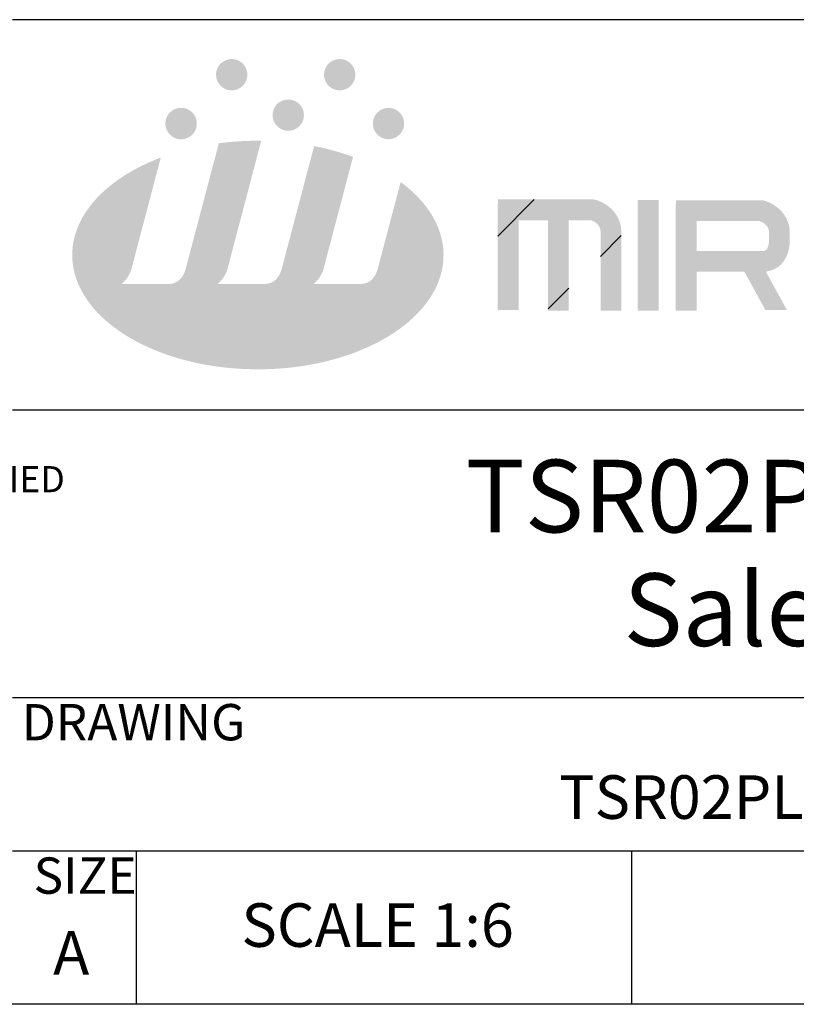
# Model space of a CAD drawing. Units: inches. Extents: x 3 to 63, y 3 to 47.3.
# Drawn here: x 46.9 to 53.5, y 3 to 11.5 of the extents above; entities that cross this region are included whole.
import ezdxf

# ---------------------------------------------------------------- set-up
doc = ezdxf.new("R2010")
doc.units = ezdxf.units.IN
doc.header["$LTSCALE"] = 6
doc.header["$MEASUREMENT"] = 0
for name, color, linetype in [('FORMAT', 7, 'Continuous'), ('LOGO_BLUE', 154, 'Continuous'), ('LOGO_GREEN', 134, 'Continuous')]:
    doc.layers.add(name, color=color, linetype=linetype)
doc.styles.add('SLDTEXTSTYLE0', font='TXT', dxfattribs={"width": 0.75})

msp = doc.modelspace()

# ---------------------------------------------------------------- hatches: boundary and pattern name
at = {"layer": 'LOGO_BLUE'}
h = msp.add_hatch(color=256, dxfattribs=at)
edge = h.paths.add_edge_path(flags=0)
edge.add_spline(control_points=[(50.5108765, 9.4488372), (50.5108765, 9.6879269), (50.3721788, 9.9069675), (50.1417965, 10.0773853)], knot_values=[0, 0, 0, 0, 1, 1, 1, 1], weights=[1, 1, 1, 1], degree=3, periodic=0)
edge.add_line((50.1417965, 10.0773853), (49.9420733, 9.320786))
edge.add_spline(control_points=[(49.9420733, 9.320786), (49.9156582, 9.2385772), (49.8627182, 9.1996496), (49.7958755, 9.1996496)], knot_values=[0, 0, 0, 0, 1, 1, 1, 1], weights=[1, 1, 1, 1], degree=3, periodic=0)
edge.add_line((49.7958755, 9.1996496), (49.39149, 9.1996496))
edge.add_spline(control_points=[(49.39149, 9.1996496), (49.4373689, 9.2464066), (49.444869, 9.2464066), (49.4753452, 9.320786)], knot_values=[0, 0, 0, 0, 1, 1, 1, 1], weights=[1, 1, 1, 1], degree=3, periodic=0)
edge.add_line((49.4753452, 9.320786), (49.7317036, 10.2935722))
edge.add_spline(control_points=[(49.7317036, 10.2935722), (49.6269578, 10.3319875), (49.5148216, 10.3633418), (49.3966487, 10.3864276)], knot_values=[0, 0, 0, 0, 1, 1, 1, 1], weights=[1, 1, 1, 1], degree=3, periodic=0)
edge.add_line((49.3966487, 10.3864276), (49.1151923, 9.320786))
edge.add_spline(control_points=[(49.1151923, 9.320786), (49.0887406, 9.2385772), (49.0357274, 9.1996496), (48.9689213, 9.1996496)], knot_values=[0, 0, 0, 0, 1, 1, 1, 1], weights=[1, 1, 1, 1], degree=3, periodic=0)
edge.add_line((48.9689213, 9.1996496), (48.5645358, 9.1996496))
edge.add_spline(control_points=[(48.5645358, 9.1996496), (48.6101951, 9.2464066), (48.6181343, 9.2464066), (48.6483544, 9.320786)], knot_values=[0, 0, 0, 0, 1, 1, 1, 1], weights=[1, 1, 1, 1], degree=3, periodic=0)
edge.add_line((48.6483544, 9.320786), (48.9391036, 10.4245502))
edge.add_spline(control_points=[(48.9391036, 10.4245502), (48.9391036, 10.4271844), (48.9396158, 10.4295625), (48.9397988, 10.4320869)], knot_values=[0, 0, 0, 0, 1, 1, 1, 1], weights=[1, 1, 1, 1], degree=3, periodic=0)
edge.add_spline(control_points=[(48.9397988, 10.4320869), (48.9306157, 10.4321601), (48.9216887, 10.4324894), (48.9124324, 10.4324894)], knot_values=[0, 0, 0, 0, 1, 1, 1, 1], weights=[1, 1, 1, 1], degree=3, periodic=0)
edge.add_spline(control_points=[(48.9124324, 10.4324894), (48.796784, 10.4324894), (48.6844648, 10.4247698), (48.5759872, 10.4105744)], knot_values=[0, 0, 0, 0, 1, 1, 1, 1], weights=[1, 1, 1, 1], degree=3, periodic=0)
edge.add_line((48.5759872, 10.4105744), (48.2882746, 9.320786))
edge.add_spline(control_points=[(48.2882746, 9.320786), (48.261896, 9.2385772), (48.2087365, 9.1996496), (48.1418939, 9.1996496)], knot_values=[0, 0, 0, 0, 1, 1, 1, 1], weights=[1, 1, 1, 1], degree=3, periodic=0)
edge.add_line((48.1418939, 9.1996496), (47.7376913, 9.1996496))
edge.add_spline(control_points=[(47.7376913, 9.1996496), (47.7833507, 9.2464066), (47.790924, 9.2464066), (47.8212904, 9.320786)], knot_values=[0, 0, 0, 0, 1, 1, 1, 1], weights=[1, 1, 1, 1], degree=3, periodic=0)
edge.add_line((47.8212904, 9.320786), (48.0759658, 10.2872062))
edge.add_spline(control_points=[(48.0759658, 10.2872062), (47.6187866, 10.1141177), (47.3137689, 9.8034656), (47.3137689, 9.4488372)], knot_values=[0, 0, 0, 0, 1, 1, 1, 1], weights=[1, 1, 1, 1], degree=3, periodic=0)
edge.add_spline(control_points=[(47.3137689, 9.4488372), (47.3137689, 8.9056076), (48.0295747, 8.4651117), (48.9124324, 8.4651117)], knot_values=[0, 0, 0, 0, 1, 1, 1, 1], weights=[1, 1, 1, 1], degree=3, periodic=0)
edge.add_spline(control_points=[(48.9124324, 8.4651117), (49.7952536, 8.4651117), (50.5108765, 8.9056076), (50.5108765, 9.4488372)], knot_values=[0, 0, 0, 0, 1, 1, 1, 1], weights=[1, 1, 1, 1], degree=3, periodic=0)
h = msp.add_hatch(dxfattribs=at)
h.set_pattern_fill('ANSI31', color=256, scale=6, style=0)
edge = h.paths.add_edge_path(flags=0)
edge.add_spline(control_points=[(52.0420022, 9.6548897), (52.0346485, 9.8260758), (51.89178, 9.9055773), (51.8170713, 9.9242361)], knot_values=[0, 0, 0, 0, 1, 1, 1, 1], weights=[1, 1, 1, 1], degree=3, periodic=0)
edge.add_line((51.8170713, 9.9242361), (51.8064613, 9.9268337))
edge.add_line((51.8064613, 9.9268337), (50.9791046, 9.9268337))
edge.add_line((50.9791046, 9.9268337), (50.9791046, 9.8858208))
edge.add_line((50.9791046, 9.8858208), (50.9779339, 9.8858208))
edge.add_line((50.9779339, 9.8858208), (50.9779339, 8.975304))
edge.add_line((50.9779339, 8.975304), (51.1566933, 8.975304))
edge.add_line((51.1566933, 8.975304), (51.1566933, 9.7480378))
edge.add_spline(control_points=[(51.1566933, 9.7480378), (51.2319873, 9.7480378), (51.3226109, 9.7480378), (51.4111492, 9.7480378)], knot_values=[0, 0, 0, 0, 1, 1, 1, 1], weights=[1, 1, 1, 1], degree=3, periodic=0)
edge.add_line((51.4111492, 9.7480378), (51.4111492, 8.9690844))
edge.add_line((51.4111492, 8.9690844), (51.5900549, 8.9690844))
edge.add_line((51.5900549, 8.9690844), (51.5900549, 9.7480378))
edge.add_spline(control_points=[(51.5900549, 9.7480378), (51.6942885, 9.7480378), (51.7725095, 9.7480378), (51.7809608, 9.7480378)], knot_values=[0, 0, 0, 0, 1, 1, 1, 1], weights=[1, 1, 1, 1], degree=3, periodic=0)
edge.add_spline(control_points=[(51.7809608, 9.7480378), (51.8013393, 9.741123), (51.8605355, 9.7163543), (51.863316, 9.6510482)], knot_values=[0, 0, 0, 0, 1, 1, 1, 1], weights=[1, 1, 1, 1], degree=3, periodic=0)
edge.add_line((51.863316, 9.6510482), (51.863316, 8.9690844))
edge.add_line((51.863316, 8.9690844), (52.0420022, 8.9690844))
edge.add_line((52.0420022, 8.9690844), (52.0420022, 9.6548897))
h = msp.add_hatch(color=256, dxfattribs=at)
edge = h.paths.add_edge_path(flags=0)
edge.add_spline(control_points=[(52.0420022, 9.6548897), (52.0346485, 9.8260758), (51.89178, 9.9055773), (51.8170713, 9.9242361)], knot_values=[0, 0, 0, 0, 1, 1, 1, 1], weights=[1, 1, 1, 1], degree=3, periodic=0)
edge.add_line((51.8170713, 9.9242361), (51.8064613, 9.9268337))
edge.add_line((51.8064613, 9.9268337), (50.9791046, 9.9268337))
edge.add_line((50.9791046, 9.9268337), (50.9791046, 9.8858208))
edge.add_line((50.9791046, 9.8858208), (50.9779339, 9.8858208))
edge.add_line((50.9779339, 9.8858208), (50.9779339, 8.975304))
edge.add_line((50.9779339, 8.975304), (51.1566933, 8.975304))
edge.add_line((51.1566933, 8.975304), (51.1566933, 9.7480378))
edge.add_spline(control_points=[(51.1566933, 9.7480378), (51.2319873, 9.7480378), (51.3226109, 9.7480378), (51.4111492, 9.7480378)], knot_values=[0, 0, 0, 0, 1, 1, 1, 1], weights=[1, 1, 1, 1], degree=3, periodic=0)
edge.add_line((51.4111492, 9.7480378), (51.4111492, 8.9690844))
edge.add_line((51.4111492, 8.9690844), (51.5900549, 8.9690844))
edge.add_line((51.5900549, 8.9690844), (51.5900549, 9.7480378))
edge.add_spline(control_points=[(51.5900549, 9.7480378), (51.6942885, 9.7480378), (51.7725095, 9.7480378), (51.7809608, 9.7480378)], knot_values=[0, 0, 0, 0, 1, 1, 1, 1], weights=[1, 1, 1, 1], degree=3, periodic=0)
edge.add_spline(control_points=[(51.7809608, 9.7480378), (51.8013393, 9.741123), (51.8605355, 9.7163543), (51.863316, 9.6510482)], knot_values=[0, 0, 0, 0, 1, 1, 1, 1], weights=[1, 1, 1, 1], degree=3, periodic=0)
edge.add_line((51.863316, 9.6510482), (51.863316, 8.9690844))
edge.add_line((51.863316, 8.9690844), (52.0420022, 8.9690844))
edge.add_line((52.0420022, 8.9690844), (52.0420022, 9.6548897))
msp.add_hatch(color=256, dxfattribs=at).paths.add_polyline_path([(52.1842122, 9.9219312), (52.1842122, 8.9690844), (52.3630082, 8.9690844), (52.3630082, 9.9219312)], flags=0)
h = msp.add_hatch(color=256, dxfattribs=at)
edge = h.paths.add_edge_path(flags=0)
edge.add_spline(control_points=[(53.4196861, 9.3706162), (53.5013462, 9.45513), (53.4936997, 9.5843152), (53.4926021, 9.5988033)], knot_values=[0, 0, 0, 0, 1, 1, 1, 1], weights=[1, 1, 1, 1], degree=3, periodic=0)
edge.add_line((53.4926021, 9.5988033), (53.4928582, 9.6487433))
edge.add_spline(control_points=[(53.4928582, 9.6487433), (53.4852849, 9.8199293), (53.3423067, 9.8993942), (53.2677809, 9.9179799)], knot_values=[0, 0, 0, 0, 1, 1, 1, 1], weights=[1, 1, 1, 1], degree=3, periodic=0)
edge.add_line((53.2677809, 9.9179799), (53.2570612, 9.9206507))
edge.add_line((53.2570612, 9.9206507), (52.5118767, 9.9206507))
edge.add_line((52.5118767, 9.9206507), (52.5118767, 9.8897355))
edge.add_line((52.5118767, 9.8897355), (52.5115475, 9.8897355))
edge.add_line((52.5115475, 9.8897355), (52.5115475, 8.9690844))
edge.add_line((52.5115475, 8.9690844), (52.6901605, 8.9690844))
edge.add_line((52.6901605, 8.9690844), (52.6901605, 9.3044321))
edge.add_line((52.6901605, 9.3044321), (53.1023023, 9.3044321))
edge.add_line((53.1023023, 9.3044321), (53.2832568, 8.9747187))
edge.add_line((53.2832568, 8.9747187), (53.4687114, 8.9747187))
edge.add_line((53.4687114, 8.9747187), (53.2869886, 9.3060053))
edge.add_spline(control_points=[(53.2869886, 9.3060053), (53.3516727, 9.3143469), (53.3944052, 9.3440913), (53.4196861, 9.3706162)], knot_values=[0, 0, 0, 0, 1, 1, 1, 1], weights=[1, 1, 1, 1], degree=3, periodic=0)
edge = h.paths.add_edge_path(flags=0)
edge.add_spline(control_points=[(53.3142817, 9.5917422), (53.3142817, 9.5884495), (53.3145013, 9.5848641), (53.3145013, 9.5809493)], knot_values=[0, 0, 0, 0, 1, 1, 1, 1], weights=[1, 1, 1, 1], degree=3, periodic=0)
edge.add_spline(control_points=[(53.3145013, 9.5809493), (53.3143885, 9.5531808), (53.3088109, 9.5131048), (53.2904794, 9.4946666)], knot_values=[0, 0, 0, 0, 1, 1, 1, 1], weights=[1, 1, 1, 1], degree=3, periodic=0)
edge.add_spline(control_points=[(53.2904794, 9.4946666), (53.2867957, 9.4910328), (53.2773765, 9.4814215), (53.246122, 9.4832646)], knot_values=[0, 0, 0, 0, 1, 1, 1, 1], weights=[1, 1, 1, 1], degree=3, periodic=0)
edge.add_line((53.246122, 9.4832646), (52.6901605, 9.4832646))
edge.add_line((52.6901605, 9.4832646), (52.6901605, 9.7418913))
edge.add_spline(control_points=[(52.6901605, 9.7418913), (52.8972375, 9.7418913), (53.212975, 9.7418913), (53.231451, 9.7418913)], knot_values=[0, 0, 0, 0, 1, 1, 1, 1], weights=[1, 1, 1, 1], degree=3, periodic=0)
edge.add_spline(control_points=[(53.231451, 9.7418913), (53.2520489, 9.7349766), (53.3111353, 9.7101347), (53.3142817, 9.644792)], knot_values=[0, 0, 0, 0, 1, 1, 1, 1], weights=[1, 1, 1, 1], degree=3, periodic=0)
edge.add_line((53.3142817, 9.644792), (53.3142817, 9.5917422))
at = {"layer": 'LOGO_GREEN'}
h = msp.add_hatch(color=256, dxfattribs=at)
edge = h.paths.add_edge_path(flags=0)
edge.add_spline(control_points=[(48.6867332, 10.8661437), (48.7610394, 10.8661437), (48.8214795, 10.9262546), (48.8214795, 11.0007803)], knot_values=[0, 0, 0, 0, 1, 1, 1, 1], weights=[1, 1, 1, 1], degree=3, periodic=0)
edge.add_spline(control_points=[(48.8214795, 11.0007803), (48.8214795, 11.0751232), (48.7610394, 11.1350511), (48.6867332, 11.1350511)], knot_values=[0, 0, 0, 0, 1, 1, 1, 1], weights=[1, 1, 1, 1], degree=3, periodic=0)
edge.add_spline(control_points=[(48.6867332, 11.1350511), (48.6124635, 11.1350511), (48.5522429, 11.0751232), (48.5522429, 11.0007803)], knot_values=[0, 0, 0, 0, 1, 1, 1, 1], weights=[1, 1, 1, 1], degree=3, periodic=0)
edge.add_spline(control_points=[(48.5522429, 11.0007803), (48.5522429, 10.9262546), (48.6124635, 10.8661437), (48.6867332, 10.8661437)], knot_values=[0, 0, 0, 0, 1, 1, 1, 1], weights=[1, 1, 1, 1], degree=3, periodic=0)
h = msp.add_hatch(color=256, dxfattribs=at)
edge = h.paths.add_edge_path(flags=0)
edge.add_spline(control_points=[(49.616421, 10.8661437), (49.6905077, 10.8661437), (49.7510576, 10.9262546), (49.7510576, 11.0007803)], knot_values=[0, 0, 0, 0, 1, 1, 1, 1], weights=[1, 1, 1, 1], degree=3, periodic=0)
edge.add_spline(control_points=[(49.7510576, 11.0007803), (49.7510576, 11.0751232), (49.6905077, 11.1350511), (49.616421, 11.1350511)], knot_values=[0, 0, 0, 0, 1, 1, 1, 1], weights=[1, 1, 1, 1], degree=3, periodic=0)
edge.add_spline(control_points=[(49.616421, 11.1350511), (49.5421513, 11.1350511), (49.4819307, 11.0751232), (49.4819307, 11.0007803)], knot_values=[0, 0, 0, 0, 1, 1, 1, 1], weights=[1, 1, 1, 1], degree=3, periodic=0)
edge.add_spline(control_points=[(49.4819307, 11.0007803), (49.4819307, 10.9262546), (49.5421513, 10.8661437), (49.616421, 10.8661437)], knot_values=[0, 0, 0, 0, 1, 1, 1, 1], weights=[1, 1, 1, 1], degree=3, periodic=0)
h = msp.add_hatch(color=256, dxfattribs=at)
edge = h.paths.add_edge_path(flags=0)
edge.add_spline(control_points=[(49.1738031, 10.5181739), (49.2479996, 10.5181739), (49.3084031, 10.5783579), (49.3084031, 10.6528837)], knot_values=[0, 0, 0, 0, 1, 1, 1, 1], weights=[1, 1, 1, 1], degree=3, periodic=0)
edge.add_spline(control_points=[(49.3084031, 10.6528837), (49.3084031, 10.7271534), (49.2479996, 10.7871179), (49.1738031, 10.7871179)], knot_values=[0, 0, 0, 0, 1, 1, 1, 1], weights=[1, 1, 1, 1], degree=3, periodic=0)
edge.add_spline(control_points=[(49.1738031, 10.7871179), (49.0994603, 10.7871179), (49.039203, 10.7271534), (49.039203, 10.6528837)], knot_values=[0, 0, 0, 0, 1, 1, 1, 1], weights=[1, 1, 1, 1], degree=3, periodic=0)
edge.add_spline(control_points=[(49.039203, 10.6528837), (49.039203, 10.5783579), (49.0994603, 10.5181739), (49.1738031, 10.5181739)], knot_values=[0, 0, 0, 0, 1, 1, 1, 1], weights=[1, 1, 1, 1], degree=3, periodic=0)
h = msp.add_hatch(color=256, dxfattribs=at)
edge = h.paths.add_edge_path(flags=0)
edge.add_spline(control_points=[(48.2511764, 10.4448555), (48.3257387, 10.4448555), (48.3864715, 10.5053688), (48.3864715, 10.5802238)], knot_values=[0, 0, 0, 0, 1, 1, 1, 1], weights=[1, 1, 1, 1], degree=3, periodic=0)
edge.add_spline(control_points=[(48.3864715, 10.5802238), (48.3864715, 10.6549691), (48.3257387, 10.7152995), (48.2511764, 10.7152995)], knot_values=[0, 0, 0, 0, 1, 1, 1, 1], weights=[1, 1, 1, 1], degree=3, periodic=0)
edge.add_spline(control_points=[(48.2511764, 10.7152995), (48.1763213, 10.7152995), (48.1158812, 10.6549691), (48.1158812, 10.5802238)], knot_values=[0, 0, 0, 0, 1, 1, 1, 1], weights=[1, 1, 1, 1], degree=3, periodic=0)
edge.add_spline(control_points=[(48.1158812, 10.5802238), (48.1158812, 10.5053688), (48.1763213, 10.4448555), (48.2511764, 10.4448555)], knot_values=[0, 0, 0, 0, 1, 1, 1, 1], weights=[1, 1, 1, 1], degree=3, periodic=0)
h = msp.add_hatch(color=256, dxfattribs=at)
edge = h.paths.add_edge_path(flags=0)
edge.add_spline(control_points=[(50.0367946, 10.4456238), (50.1111374, 10.4456238), (50.171541, 10.5057712), (50.171541, 10.5802238)], knot_values=[0, 0, 0, 0, 1, 1, 1, 1], weights=[1, 1, 1, 1], degree=3, periodic=0)
edge.add_spline(control_points=[(50.171541, 10.5802238), (50.171541, 10.6544935), (50.1111374, 10.7145312), (50.0367946, 10.7145312)], knot_values=[0, 0, 0, 0, 1, 1, 1, 1], weights=[1, 1, 1, 1], degree=3, periodic=0)
edge.add_spline(control_points=[(50.0367946, 10.7145312), (49.962781, 10.7145312), (49.9024141, 10.6544935), (49.9024141, 10.5802238)], knot_values=[0, 0, 0, 0, 1, 1, 1, 1], weights=[1, 1, 1, 1], degree=3, periodic=0)
edge.add_spline(control_points=[(49.9024141, 10.5802238), (49.9024141, 10.5057712), (49.962781, 10.4456238), (50.0367946, 10.4456238)], knot_values=[0, 0, 0, 0, 1, 1, 1, 1], weights=[1, 1, 1, 1], degree=3, periodic=0)

# ---------------------------------------------------------------- linework, layer by layer
at = {"layer": 'FORMAT'}
for p, q in [((62.9999827, 11.4741624), (46.7999827, 11.4741624)), ((46.7999827, 8.1151421), (62.9999827, 8.1151421)), ((46.7999827, 5.6400094), (62.9999827, 5.6400094)), ((46.7999827, 4.3200094), (62.9999827, 4.3200094)), ((47.8651482, 4.3200094), (47.8651482, 3.0000094)), ((52.130586, 4.3200094), (52.130586, 3.0000094)), ((62.9999827, 3.0000094), (2.9999827, 3.0000094))]:
    msp.add_line(p, q, dxfattribs=at)

# ---------------------------------------------------------------- texts
at = {"layer": 'FORMAT', "style": 'SLDTEXTSTYLE0'}
for s, insert, char_height, attachment_point in [('DIMENSIONAL TOLERANCES UNLESS OTHERWISE SPECIFIED', (38.6377461, 7.6322403), 0.225, 1), ('TSR02PL-02CF02TS-1', (54.9503805, 7.6869441), 0.625, 2), ('Sales Drawing', (54.8654558, 6.7088997), 0.625, 2), ('DRAWING', (46.8788245, 5.5842886), 0.3125, 1), ('TSR02PL-02CF02TS-1 SD', (54.4419049, 4.9711529), 0.375, 2), ('SIZE', (46.9809387, 4.2639835), 0.3125, 1), ('SCALE 1:6', (49.9434539, 3.8695514), 0.375, 2), ('A', (47.1491317, 3.6298345), 0.375, 1)]:
    msp.add_mtext(s, dxfattribs=dict(at, insert=insert, char_height=char_height, attachment_point=attachment_point))

doc.saveas('drawing.dxf')
